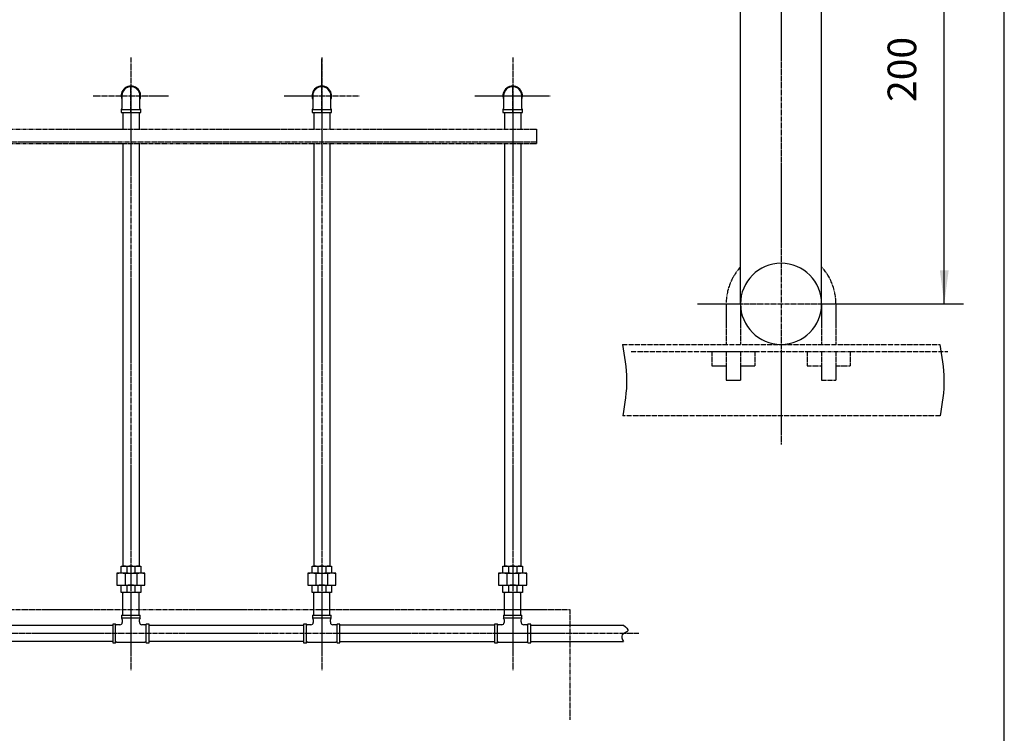
# Model space of a CAD drawing. Units: inches. Extents: x 187 to 4587, y -1410 to 4730.
# Drawn here: x 2224 to 4287, y -69 to 1427 of the extents above; entities that cross this region are included whole.
import ezdxf

# ---------------------------------------------------------------- set-up
doc = ezdxf.new("R2010")
doc.units = ezdxf.units.IN
for name, pattern in [('CENTER_DASH_DASH', [14, 9, -1, 1, -1, 1, -1]), ('DASH_CENTER', [14, 11, -1, 1, -1]), ('PHANTOM', [13, 10, -1, 0, -1, 0, -1])]:
    doc.linetypes.add(name, pattern=pattern)
doc.layers.add('1', color=7, linetype='Continuous')
doc.styles.add('CONVERTER_11', font='txt.shx', dxfattribs={"width": 0.9})
doc.dimstyles.new('ME10_DIM_15', dxfattribs={"dimtxt": 60, "dimasz": 70, "dimexe": 40, "dimexo": 0, "dimgap": 40, "dimtad": 1, "dimzin": 12, "dimdsep": 46, "dimtxsty": 'CONVERTER_11', "dimsah": 1, "dimcen": 0.09, "dimclrd": 2, "dimclre": 2, "dimclrt": 7, "dimadec": 0, "dimazin": 0, "dimtfac": 1, "dimtdec": 4, "dimtix": 1, "dimtmove": 0, "dimatfit": 3, "dimfxl": 1, "dimtolj": 1, "dimtzin": 0, "dimarcsym": 0})

# ---------------------------------------------------------------- blocks, each defined once
blk = doc.blocks.new('開示A4', base_point=(14.36, -65.5))
at = {"layer": '1', "color": 7, "linetype": 'Continuous'}
blk.add_line((214.36, -55.5), (214.36, 83), dxfattribs=at)
blk = doc.blocks.new('開示A4枠', base_point=(287.1, -1310))
at = {"layer": '1', "xscale": 20, "yscale": 20, "zscale": 20}
blk.add_blockref('開示A4', (287.1, -1310), dxfattribs=at)
blk = doc.blocks.new('*D8')
at = {"layer": '1', "color": 2, "linetype": 'Continuous'}
for p, q in [((3821.5, 1831.4), (4201.3, 1831.4)), ((4161.3, 831.4), (4161.3, 1831.4)), ((3934.3, 831.4), (4201.3, 831.4))]:
    blk.add_line(p, q, dxfattribs=at)
at = {"layer": '1', "color": 2}
for points in [[(4170.5, 1761.4), (4152.1, 1761.4), (4161.3, 1831.4)], [(4152.1, 901.4), (4170.5, 901.4), (4161.3, 831.4)]]:
    blk.add_solid(points, dxfattribs=at)
at = {"layer": '1', "color": 7, "insert": (4121.3, 1254.7), "char_height": 60, "attachment_point": 7, "rotation": 90, "line_spacing_factor": 0.60024, "style": 'CONVERTER_11'}
blk.add_mtext('200', dxfattribs=at)

msp = doc.modelspace()

# ---------------------------------------------------------------- linework, layer by layer
at = {"color": 2, "linetype": 'DASH_CENTER'}
for p, q in [((2856.967, 1230.998), (2856.967, 1344.998)), ((2456.967, 1230.998), (2456.967, 1288.998)), ((3256.967, 1230.998), (3256.967, 1288.998)), ((2377.967, 1267.498), (2382.467, 1267.498)), ((2382.467, 1267.498), (2535.967, 1267.498)), ((2777.967, 1267.498), (2782.467, 1267.498)), ((2782.467, 1267.498), (2935.967, 1267.498)), ((3177.967, 1267.498), (3182.467, 1267.498)), ((3182.467, 1267.498), (3335.967, 1267.498)), ((2456.967, 216.498), (2456.967, 62.498)), ((2856.967, 216.498), (2856.967, 62.498)), ((3256.967, 216.498), (3256.967, 62.498)), ((3521.001, 140.498), (1117.695, 140.498))]:
    msp.add_line(p, q, dxfattribs=at)
at = {"color": 7, "linetype": 'Continuous'}
for p, q in [((2437.967, 1267.498), (2437.967, 1241.096)), ((2475.967, 1241.096), (2475.967, 1267.498)), ((2837.967, 1267.498), (2837.967, 1241.096)), ((2875.967, 1241.096), (2875.967, 1267.498)), ((3237.967, 1267.498), (3237.967, 1241.096)), ((3275.967, 1241.096), (3275.967, 1267.498)), ((2436.467, 1238.498), (2477.467, 1238.498)), ((2436.467, 1238.498), (2436.467, 1232.498)), ((2477.467, 1232.498), (2477.467, 1238.498)), ((2836.467, 1238.498), (2877.467, 1238.498)), ((2836.467, 1238.498), (2836.467, 1232.498)), ((2877.467, 1232.498), (2877.467, 1238.498)), ((3236.467, 1238.498), (3277.467, 1238.498)), ((3236.467, 1238.498), (3236.467, 1232.498)), ((3277.467, 1232.498), (3277.467, 1238.498)), ((2436.467, 1232.498), (2477.467, 1232.498)), ((2836.467, 1232.498), (2877.467, 1232.498)), ((3236.467, 1232.498), (3277.467, 1232.498)), ((2437.467, 178.498), (2476.467, 178.498)), ((2437.467, 178.498), (2437.467, 172.498)), ((2438.967, 169.9), (2438.967, 164.498)), ((2474.967, 164.498), (2474.967, 169.9)), ((2476.467, 172.498), (2476.467, 178.498)), ((2837.467, 178.498), (2876.467, 178.498)), ((2837.467, 178.498), (2837.467, 172.498)), ((2838.967, 169.9), (2838.967, 164.498)), ((2874.967, 164.498), (2874.967, 169.9)), ((2876.467, 172.498), (2876.467, 178.498)), ((3237.467, 178.498), (3276.467, 178.498)), ((3237.467, 178.498), (3237.467, 172.498)), ((3238.967, 169.9), (3238.967, 164.498)), ((3274.967, 164.498), (3274.967, 169.9)), ((3276.467, 172.498), (3276.467, 178.498)), ((2424.967, 159.998), (2418.967, 159.998)), ((2418.967, 159.998), (2418.967, 120.998)), ((2424.967, 120.998), (2424.967, 159.998)), ((2433.967, 158.498), (2427.565, 158.498)), ((2486.369, 158.498), (2479.967, 158.498)), ((2494.967, 159.998), (2488.967, 159.998)), ((2488.967, 120.998), (2488.967, 159.998)), ((2494.967, 120.998), (2494.967, 159.998)), ((2824.967, 159.998), (2818.967, 159.998)), ((2818.967, 159.998), (2818.967, 120.998)), ((2824.967, 120.998), (2824.967, 159.998)), ((2833.967, 158.498), (2827.565, 158.498)), ((2886.369, 158.498), (2879.967, 158.498)), ((2894.967, 159.998), (2888.967, 159.998)), ((2888.967, 120.998), (2888.967, 159.998)), ((2894.967, 120.998), (2894.967, 159.998)), ((3224.967, 159.998), (3218.967, 159.998)), ((3218.967, 159.998), (3218.967, 120.998)), ((3224.967, 120.998), (3224.967, 159.998)), ((3233.967, 158.498), (3227.565, 158.498)), ((3286.369, 158.498), (3279.967, 158.498)), ((3294.967, 159.998), (3288.967, 159.998)), ((3288.967, 120.998), (3288.967, 159.998)), ((3294.967, 120.998), (3294.967, 159.998)), ((2418.967, 120.998), (2424.967, 120.998)), ((2427.565, 122.498), (2449.467, 122.498)), ((2449.467, 122.498), (2486.369, 122.498)), ((2488.967, 120.998), (2494.967, 120.998)), ((2818.967, 120.998), (2824.967, 120.998)), ((2827.565, 122.498), (2849.467, 122.498)), ((2849.467, 122.498), (2886.369, 122.498)), ((2888.967, 120.998), (2894.967, 120.998)), ((3218.967, 120.998), (3224.967, 120.998)), ((3227.565, 122.498), (3249.467, 122.498)), ((3249.467, 122.498), (3286.369, 122.498)), ((3288.967, 120.998), (3294.967, 120.998))]:
    msp.add_line(p, q, dxfattribs=at)
for centre, start, end in [((2434.967, 1241.096), 300, 0), ((2478.967, 1241.096), 180, 240), ((2834.967, 1241.096), 300, 0), ((2878.967, 1241.096), 180, 240), ((3234.967, 1241.096), 300, 0), ((3278.967, 1241.096), 180, 240), ((2435.967, 169.9), 0, 60), ((2477.967, 169.9), 120, 180), ((2835.967, 169.9), 0, 60), ((2877.967, 169.9), 120, 180), ((3235.967, 169.9), 0, 60), ((3277.967, 169.9), 120, 180), ((2427.565, 161.498), 210, 270), ((2486.369, 161.498), 270, 330), ((2827.565, 161.498), 210, 270), ((2886.369, 161.498), 270, 330), ((3227.565, 161.498), 210, 270), ((3286.369, 161.498), 270, 330), ((2427.565, 119.498), 90, 150), ((2486.369, 119.498), 30, 90), ((2827.565, 119.498), 90, 150), ((2886.369, 119.498), 30, 90), ((3227.565, 119.498), 90, 150), ((3286.369, 119.498), 30, 90)]:
    msp.add_arc(centre, 3, start, end, dxfattribs=at)
at = {"layer": '1', "color": 2, "linetype": 'DASH_CENTER'}
for p, q in [((3819.286, 2456.37), (3819.286, 536.37)), ((2456.967, 1347.998), (2456.967, 248.304)), ((2856.967, 1347.998), (2856.967, 248.304)), ((3256.967, 1347.998), (3256.967, 267.498)), ((3644.286, 831.37), (3932.179, 831.37)), ((2456.967, 284.498), (2456.967, 216.498)), ((2856.967, 284.498), (2856.967, 216.498)), ((3256.967, 284.498), (3256.967, 267.498)), ((3256.967, 267.498), (3256.967, 248.304)), ((3256.967, 267.498), (3256.967, 240.498)), ((3256.967, 240.498), (3256.967, 216.498))]:
    msp.add_line(p, q, dxfattribs=at)
at = {"layer": '1', "color": 7, "linetype": 'Continuous'}
for p, q in [((3734.286, 831.37), (3734.286, 2431.37)), ((3904.286, 831.37), (3904.286, 2414.112)), ((2439.967, 1232.498), (2439.967, 1197.498)), ((2473.967, 1232.498), (2473.967, 1197.498)), ((2839.967, 1232.498), (2839.967, 1197.498)), ((2873.967, 1232.498), (2873.967, 1197.498)), ((3239.967, 1232.498), (3239.967, 1197.498)), ((3273.967, 1232.498), (3273.967, 1197.498)), ((2439.967, 1167.498), (2439.967, 281.498)), ((2473.967, 1167.498), (2473.967, 281.498)), ((2839.967, 1167.498), (2839.967, 281.498)), ((2873.967, 1167.498), (2873.967, 281.498)), ((3239.967, 1167.498), (3239.967, 281.498)), ((3273.967, 1167.498), (3273.967, 281.498)), ((2436.467, 280.498), (2436.467, 281.498)), ((2436.467, 281.498), (2477.467, 281.498)), ((2436.467, 266.498), (2436.467, 280.498)), ((2448.476, 280.498), (2448.476, 266.498)), ((2465.458, 280.498), (2465.458, 266.498)), ((2477.467, 281.498), (2477.467, 280.498)), ((2477.467, 280.498), (2477.467, 266.498)), ((2836.467, 280.498), (2836.467, 281.498)), ((2836.467, 281.498), (2877.467, 281.498)), ((2836.467, 266.498), (2836.467, 280.498)), ((2848.476, 280.498), (2848.476, 266.498)), ((2865.458, 280.498), (2865.458, 266.498)), ((2877.467, 281.498), (2877.467, 280.498)), ((2877.467, 280.498), (2877.467, 266.498)), ((3236.467, 280.498), (3236.467, 281.498)), ((3236.467, 281.498), (3277.467, 281.498)), ((3236.467, 266.498), (3236.467, 280.498)), ((3248.476, 280.498), (3248.476, 266.498)), ((3265.458, 280.498), (3265.458, 266.498)), ((3277.467, 281.498), (3277.467, 280.498)), ((3277.467, 280.498), (3277.467, 266.498)), ((2436.467, 266.498), (2427.467, 266.498)), ((2427.467, 266.498), (2427.467, 265.498)), ((2427.467, 265.498), (2427.467, 242.498)), ((2448.476, 266.498), (2436.467, 266.498)), ((2444.748, 265.498), (2444.748, 242.498)), ((2451.375, 266.498), (2448.476, 266.498)), ((2451.375, 266.498), (2462.559, 266.498)), ((2465.458, 266.498), (2462.559, 266.498)), ((2477.467, 266.498), (2465.458, 266.498)), ((2469.186, 265.498), (2469.186, 242.498)), ((2486.467, 266.498), (2477.467, 266.498)), ((2486.467, 265.498), (2486.467, 266.498)), ((2486.467, 242.498), (2486.467, 265.498)), ((2836.467, 266.498), (2827.467, 266.498)), ((2827.467, 266.498), (2827.467, 265.498)), ((2827.467, 265.498), (2827.467, 242.498)), ((2848.476, 266.498), (2836.467, 266.498)), ((2844.748, 265.498), (2844.748, 242.498)), ((2851.375, 266.498), (2848.476, 266.498)), ((2851.375, 266.498), (2862.559, 266.498)), ((2865.458, 266.498), (2862.559, 266.498)), ((2877.467, 266.498), (2865.458, 266.498)), ((2869.186, 265.498), (2869.186, 242.498)), ((2886.467, 266.498), (2877.467, 266.498)), ((2886.467, 265.498), (2886.467, 266.498)), ((2886.467, 242.498), (2886.467, 265.498)), ((3236.467, 266.498), (3227.467, 266.498)), ((3227.467, 266.498), (3227.467, 265.498)), ((3227.467, 265.498), (3227.467, 242.498)), ((3248.476, 266.498), (3236.467, 266.498)), ((3244.748, 265.498), (3244.748, 242.498)), ((3251.375, 266.498), (3248.476, 266.498)), ((3251.375, 266.498), (3262.559, 266.498)), ((3265.458, 266.498), (3262.559, 266.498)), ((3277.467, 266.498), (3265.458, 266.498)), ((3269.186, 265.498), (3269.186, 242.498)), ((3286.467, 266.498), (3277.467, 266.498)), ((3286.467, 265.498), (3286.467, 266.498)), ((3286.467, 242.498), (3286.467, 265.498)), ((2427.467, 242.498), (2427.467, 241.498)), ((2427.467, 241.498), (2486.467, 241.498)), ((2436.467, 241.498), (2448.476, 241.498)), ((2436.467, 227.498), (2436.467, 241.498)), ((2436.467, 226.498), (2436.467, 227.498)), ((2448.476, 241.498), (2448.476, 227.498)), ((2448.476, 241.498), (2451.375, 241.498)), ((2462.559, 241.498), (2451.375, 241.498)), ((2462.559, 241.498), (2465.458, 241.498)), ((2465.458, 241.498), (2465.458, 227.498)), ((2465.458, 241.498), (2477.467, 241.498)), ((2477.467, 241.498), (2477.467, 227.498)), ((2477.467, 227.498), (2477.467, 226.498)), ((2486.467, 241.498), (2486.467, 242.498)), ((2827.467, 242.498), (2827.467, 241.498)), ((2827.467, 241.498), (2886.467, 241.498)), ((2836.467, 241.498), (2848.476, 241.498)), ((2836.467, 227.498), (2836.467, 241.498)), ((2836.467, 226.498), (2836.467, 227.498)), ((2848.476, 241.498), (2848.476, 227.498)), ((2848.476, 241.498), (2851.375, 241.498)), ((2862.559, 241.498), (2851.375, 241.498)), ((2862.559, 241.498), (2865.458, 241.498)), ((2865.458, 241.498), (2865.458, 227.498)), ((2865.458, 241.498), (2877.467, 241.498)), ((2877.467, 241.498), (2877.467, 227.498)), ((2877.467, 227.498), (2877.467, 226.498)), ((2886.467, 241.498), (2886.467, 242.498)), ((3227.467, 242.498), (3227.467, 241.498)), ((3227.467, 241.498), (3286.467, 241.498)), ((3236.467, 241.498), (3248.476, 241.498)), ((3236.467, 227.498), (3236.467, 241.498)), ((3236.467, 226.498), (3236.467, 227.498)), ((3248.476, 241.498), (3248.476, 227.498)), ((3248.476, 241.498), (3251.375, 241.498)), ((3262.559, 241.498), (3251.375, 241.498)), ((3262.559, 241.498), (3265.458, 241.498)), ((3265.458, 241.498), (3265.458, 227.498)), ((3265.458, 241.498), (3277.467, 241.498)), ((3277.467, 241.498), (3277.467, 227.498)), ((3277.467, 227.498), (3277.467, 226.498)), ((3286.467, 241.498), (3286.467, 242.498)), ((2477.467, 226.498), (2436.467, 226.498)), ((2439.967, 178.498), (2439.967, 226.498)), ((2473.967, 178.498), (2473.967, 226.498)), ((2877.467, 226.498), (2836.467, 226.498)), ((2839.967, 178.498), (2839.967, 226.498)), ((2873.967, 178.498), (2873.967, 226.498)), ((3277.467, 226.498), (3236.467, 226.498)), ((3239.967, 178.498), (3239.967, 226.498)), ((3273.967, 178.498), (3273.967, 226.498)), ((2476.467, 172.498), (2437.467, 172.498)), ((2876.467, 172.498), (2837.467, 172.498)), ((3276.467, 172.498), (3237.467, 172.498)), ((2094.967, 157.498), (2418.967, 157.498)), ((2438.967, 164.498), (2438.967, 163.498)), ((2474.967, 164.498), (2474.967, 163.498)), ((2494.967, 157.498), (2818.967, 157.498)), ((2838.967, 164.498), (2838.967, 163.498)), ((2874.967, 164.498), (2874.967, 163.498)), ((3218.967, 157.498), (2894.967, 157.498)), ((3238.967, 164.498), (3238.967, 163.498)), ((3274.967, 164.498), (3274.967, 163.498)), ((3294.967, 157.498), (3489.211, 157.498)), ((2418.967, 123.498), (2094.967, 123.498)), ((2818.967, 123.498), (2494.967, 123.498)), ((2894.967, 123.498), (3218.967, 123.498)), ((3294.967, 123.498), (3488.967, 123.498))]:
    msp.add_line(p, q, dxfattribs=at)
at = {"layer": '1', "color": 2, "linetype": 'CENTER_DASH_DASH'}
for p, q in [((1207.511, 1197.498), (3306.967, 1197.498)), ((3306.967, 1197.498), (3306.967, 1167.498)), ((3306.967, 1170.498), (1207.511, 1170.498)), ((1207.511, 1167.498), (3306.967, 1167.498)), ((3704.286, 831.37), (3704.286, 746.37)), ((3734.286, 831.37), (3734.286, 746.37)), ((3904.286, 831.37), (3904.286, 746.37)), ((3934.286, 831.37), (3934.286, 746.37)), ((3674.286, 731.37), (3764.286, 731.37)), ((3674.286, 731.37), (3674.286, 701.37)), ((3704.286, 731.37), (3704.286, 701.37)), ((3734.286, 731.37), (3734.286, 701.37)), ((3764.286, 731.37), (3764.286, 701.37)), ((3874.286, 731.37), (3964.286, 731.37)), ((3874.286, 731.37), (3874.286, 701.37)), ((3904.286, 731.37), (3904.286, 701.37)), ((3934.286, 731.37), (3934.286, 701.37)), ((3964.286, 731.37), (3964.286, 701.37)), ((3674.286, 701.37), (3704.286, 701.37)), ((3704.286, 701.37), (3704.286, 671.37)), ((3734.286, 701.37), (3734.286, 671.37)), ((3734.286, 701.37), (3764.286, 701.37)), ((3874.286, 701.37), (3904.286, 701.37)), ((3904.286, 701.37), (3904.286, 671.37)), ((3934.286, 701.37), (3934.286, 671.37)), ((3934.286, 701.37), (3964.286, 701.37)), ((3704.286, 671.37), (3734.286, 671.37)), ((3904.286, 671.37), (3934.286, 671.37)), ((1136.967, 190.498), (3376.967, 190.498)), ((3376.967, 190.498), (3376.967, -40.502))]:
    msp.add_line(p, q, dxfattribs=at)
at = {"layer": '1', "color": 2, "linetype": 'PHANTOM'}
for p, q in [((3486.786, 746.37), (3819.286, 746.37)), ((3819.286, 746.37), (4151.786, 746.37)), ((3505.081, 731.37), (3674.286, 731.37)), ((3764.286, 731.37), (3874.286, 731.37)), ((3964.286, 731.37), (4169.028, 731.37)), ((4152.838, 596.37), (3487.838, 596.37))]:
    msp.add_line(p, q, dxfattribs=at)
at = {"layer": '1', "color": 7, "linetype": 'Continuous'}
for centre, radius, start, end in [((2456.967, 1267.498), 20.5, 337.94583, 202.05417), ((2456.967, 1267.498), 19, 0, 180), ((2856.967, 1267.498), 20.5, 337.94583, 202.05417), ((2856.967, 1267.498), 19, 0, 180), ((3256.967, 1267.498), 20.5, 337.94583, 202.05417), ((3256.967, 1267.498), 19, 0, 180), ((3819.286, 831.37), 85, 0, 180), ((3819.286, 831.37), 85, 180, 270), ((3819.286, 831.37), 85, 270, 0), ((2442.471, 262.972), 18.526, 71.088698, 108.911302), ((2456.967, 244.946), 36.552, 76.566825, 103.433175), ((2471.463, 262.972), 18.526, 71.088698, 108.911302), ((2842.471, 262.972), 18.526, 71.088698, 108.911302), ((2856.967, 244.946), 36.552, 76.566825, 103.433175), ((2871.463, 262.972), 18.526, 71.088698, 108.911302), ((3242.471, 262.972), 18.526, 71.088698, 108.911302), ((3256.967, 244.946), 36.552, 76.566825, 103.433175), ((3271.463, 262.972), 18.526, 71.088698, 108.911302), ((2436.107, 228.67), 37.828, 76.79637, 103.20363), ((2456.967, 191.342), 75.156, 80.642937, 99.357063), ((2477.827, 228.67), 37.828, 76.79637, 103.20363), ((2836.107, 228.67), 37.828, 76.79637, 103.20363), ((2856.967, 191.342), 75.156, 80.642937, 99.357063), ((2877.827, 228.67), 37.828, 76.79637, 103.20363), ((3236.107, 228.67), 37.828, 76.79637, 103.20363), ((3256.967, 191.342), 75.156, 80.642937, 99.357063), ((3277.827, 228.67), 37.828, 76.79637, 103.20363), ((2436.107, 279.325), 37.828, 256.79637, 283.20363), ((2442.471, 245.024), 18.526, 251.088698, 288.911302), ((2456.967, 316.653), 75.156, 260.642937, 279.357063), ((2456.967, 263.049), 36.552, 256.566825, 283.433175), ((2471.463, 245.024), 18.526, 251.088698, 288.911302), ((2477.827, 279.325), 37.828, 256.79637, 283.20363), ((2836.107, 279.325), 37.828, 256.79637, 283.20363), ((2842.471, 245.024), 18.526, 251.088698, 288.911302), ((2856.967, 316.653), 75.156, 260.642937, 279.357063), ((2856.967, 263.049), 36.552, 256.566825, 283.433175), ((2871.463, 245.024), 18.526, 251.088698, 288.911302), ((2877.827, 279.325), 37.828, 256.79637, 283.20363), ((3236.107, 279.325), 37.828, 256.79637, 283.20363), ((3242.471, 245.024), 18.526, 251.088698, 288.911302), ((3256.967, 316.653), 75.156, 260.642937, 279.357063), ((3256.967, 263.049), 36.552, 256.566825, 283.433175), ((3271.463, 245.024), 18.526, 251.088698, 288.911302), ((3277.827, 279.325), 37.828, 256.79637, 283.20363), ((2433.967, 163.498), 5, 270, 0), ((2479.967, 163.498), 5, 180, 270), ((2833.967, 163.498), 5, 270, 0), ((2879.967, 163.498), 5, 180, 270), ((3233.967, 163.498), 5, 270, 0), ((3279.967, 163.498), 5, 180, 270)]:
    msp.add_arc(centre, radius, start, end, dxfattribs=at)
at = {"layer": '1', "color": 2, "linetype": 'CENTER_DASH_DASH'}
for start, end in [(137.657395, 180), (0, 42.342605)]:
    msp.add_arc((3819.286, 831.37), 115, start, end, dxfattribs=at)
at = {"layer": '1', "color": 2, "linetype": 'Continuous'}
for points, knots in [([(3486.786, 746.37), (3491.091, 721.826), (3499.847, 671.901), (3491.886, 621.827), (3487.838, 596.37)], [0, 0, 0, 0, 74.19861522, 150.93212257, 150.93212257, 150.93212257, 150.93212257]), ([(4151.786, 746.37), (4156.091, 721.826), (4164.847, 671.901), (4156.886, 621.827), (4152.838, 596.37)], [0, 0, 0, 0, 74.19861522, 150.93212257, 150.93212257, 150.93212257, 150.93212257]), ([(3489.211, 157.498), (3494.489, 153.21), (3504.95, 144.713), (3481.38, 139.344), (3486.454, 128.746), (3488.967, 123.498)], [0, 0, 0, 0, 14.77949166, 29.28751879, 43.51982919, 43.51982919, 43.51982919, 43.51982919])]:
    msp.add_open_spline(points, degree=3, knots=knots, dxfattribs=at)
at = {"layer": '1', "color": 7}
msp.add_point((3934.286, 831.37), dxfattribs=at)

# ---------------------------------------------------------------- block references
msp.add_blockref('開示A4枠', (287.101, -1309.967))

# ---------------------------------------------------------------- dimensions: what is measured, and where the dimension line sits
at = {"layer": '1'}
dim = msp.add_linear_dim(base=(4161.281, 1831.37), p1=(3934.286, 831.37), p2=(3821.526, 1831.37), angle=90, text='200', dimstyle='ME10_DIM_15', dxfattribs=at)
dim.commit()
dim.dimension.update_dxf_attribs({"geometry": '*D8', "text_midpoint": (4091.281, 1321.108), "text_rotation": 90})

doc.saveas('drawing.dxf')
